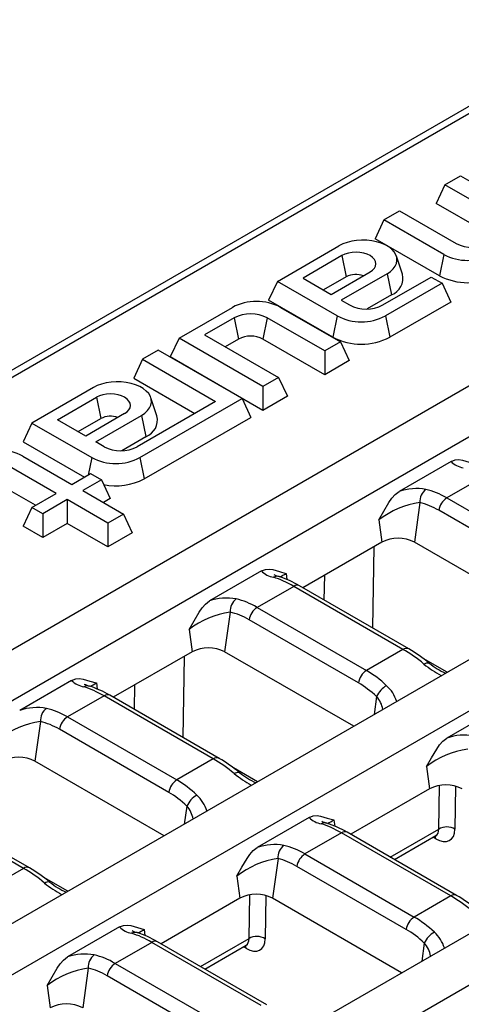
# Model space of a CAD drawing. Units: millimetres. Extents: x 56 to 3304, y 56 to 2320.
# Drawn here: x 2814 to 2852, y 2053 to 2139 of the extents above; entities that cross this region are included whole.
import ezdxf

# ---------------------------------------------------------------- set-up
doc = ezdxf.new("R2010")
doc.units = ezdxf.units.MM
doc.header["$LTSCALE"] = 8
doc.layers.add('HAURATON_PRODUCT_CONTOUR', color=7, linetype='Continuous', lineweight=25)

msp = doc.modelspace()

# ---------------------------------------------------------------- linework, layer by layer
at = {"layer": 'HAURATON_PRODUCT_CONTOUR'}
for p, q in [((2939.809, 2181.225), (2234.824, 1774.246)), ((2590.753, 1979.122), (2941.49, 2181.599)), ((2611.859, 1967.607), (2962.427, 2169.986)), ((2615.713, 1965.382), (2966.281, 2167.761)), ((2632.516, 1955.682), (2983.084, 2158.061)), ((2636.37, 1953.457), (2986.938, 2155.836)), ((2653.173, 1943.757), (3003.741, 2146.136)), ((2657.027, 1941.532), (3007.595, 2143.911)), ((2850.632, 2124.143), (2851.996, 2124.93)), ((2851.996, 2124.93), (2862.834, 2118.673)), ((2850.632, 2124.143), (2849.874, 2122.51)), ((2856.996, 2120.469), (2850.632, 2124.143)), ((2855.203, 2119.434), (2849.874, 2122.51)), ((2845.329, 2121.081), (2846.692, 2121.868)), ((2846.692, 2121.868), (2851.617, 2119.026)), ((2845.329, 2121.081), (2844.571, 2119.448)), ((2850.536, 2118.075), (2845.329, 2121.081)), ((2836.066, 2115.734), (2841.414, 2118.822)), ((2850.157, 2116.223), (2844.571, 2119.448)), ((2841.682, 2117.973), (2838.298, 2116.02)), ((2841.682, 2117.973), (2842.061, 2116.121)), ((2846.947, 2116.361), (2846.421, 2117.936)), ((2850.536, 2118.075), (2850.157, 2116.223)), ((2842.061, 2116.121), (2840.091, 2114.984)), ((2840.753, 2114.602), (2844.137, 2116.556)), ((2845.606, 2116.402), (2841.621, 2114.101)), ((2845.233, 2113.678), (2849.45, 2116.113)), ((2845.606, 2116.402), (2845.985, 2114.55)), ((2849.45, 2116.113), (2850.389, 2115.571)), ((2836.066, 2115.734), (2835.308, 2114.101)), ((2841.273, 2112.728), (2836.066, 2115.734)), ((2838.298, 2116.02), (2840.753, 2114.602)), ((2850.389, 2115.571), (2845.465, 2112.728)), ((2850.389, 2115.571), (2851.147, 2113.937)), ((2845.985, 2114.55), (2843.881, 2113.335)), ((2840.894, 2110.876), (2835.308, 2114.101)), ((2841.621, 2114.101), (2842.354, 2113.678)), ((2851.147, 2113.937), (2845.844, 2110.876)), ((2827.51, 2110.795), (2832.151, 2113.474)), ((2836.343, 2113.474), (2841.55, 2110.468)), ((2841.273, 2112.728), (2840.894, 2110.876)), ((2845.465, 2112.728), (2845.844, 2110.876)), ((2832.313, 2112.564), (2829.742, 2111.08)), ((2832.313, 2112.564), (2832.692, 2110.713)), ((2835.192, 2112.564), (2834.813, 2110.713)), ((2840.187, 2109.681), (2835.192, 2112.564)), ((2829.742, 2111.08), (2836.176, 2107.366)), ((2827.51, 2110.795), (2826.752, 2109.161)), ((2834.813, 2106.579), (2827.51, 2110.795)), ((2832.692, 2110.713), (2831.535, 2110.045)), ((2840.187, 2107.61), (2834.813, 2110.713)), ((2841.55, 2110.468), (2840.187, 2109.681)), ((2841.55, 2110.468), (2842.308, 2108.835)), ((2825.691, 2109.745), (2824.328, 2108.958)), ((2832.994, 2105.529), (2825.691, 2109.745)), ((2840.187, 2109.681), (2840.187, 2107.61)), ((2824.328, 2108.958), (2823.57, 2107.325)), ((2824.328, 2108.958), (2830.692, 2105.284)), ((2834.813, 2104.508), (2826.752, 2109.161)), ((2842.308, 2108.835), (2840.187, 2107.61)), ((2823.57, 2107.325), (2828.898, 2104.249)), ((2836.176, 2107.366), (2834.813, 2106.579)), ((2836.176, 2107.366), (2836.934, 2105.733)), ((2820.06, 2106.494), (2814.711, 2103.406)), ((2834.813, 2106.579), (2834.813, 2104.508)), ((2816.943, 2103.692), (2820.327, 2105.645)), ((2820.327, 2105.645), (2820.706, 2103.794)), ((2830.692, 2105.284), (2823.878, 2101.35)), ((2824.11, 2100.4), (2832.994, 2105.529)), ((2825.592, 2104.033), (2825.066, 2105.608)), ((2832.994, 2105.529), (2833.752, 2103.896)), ((2836.934, 2105.733), (2834.813, 2104.508)), ((2822.782, 2104.228), (2819.398, 2102.275)), ((2814.711, 2103.406), (2813.953, 2101.773)), ((2814.711, 2103.406), (2819.918, 2100.4)), ((2819.398, 2102.275), (2816.943, 2103.692)), ((2818.736, 2102.657), (2820.706, 2103.794)), ((2820.266, 2101.773), (2824.252, 2104.074)), ((2824.252, 2104.074), (2824.631, 2102.222)), ((2824.489, 2098.548), (2833.752, 2103.896)), ((2813.953, 2101.773), (2819.282, 2098.697)), ((2820.999, 2101.35), (2820.266, 2101.773)), ((2822.526, 2101.007), (2824.631, 2102.222)), ((2813.928, 2100.534), (2818.196, 2098.07)), ((2819.918, 2100.4), (2819.608, 2098.886)), ((2824.11, 2100.4), (2824.489, 2098.548)), ((2851.173, 2100.062), (2846.654, 2097.453)), ((2816.832, 2097.283), (2812.777, 2099.624)), ((2818.196, 2098.07), (2819.822, 2099.009)), ((2819.822, 2099.009), (2820.761, 2098.467)), ((2820.761, 2098.467), (2819.135, 2097.528)), ((2820.761, 2098.467), (2821.519, 2096.834)), ((2853.989, 2098.724), (2850.811, 2096.889)), ((2815.039, 2096.248), (2812.398, 2097.773)), ((2814.711, 2096.058), (2816.832, 2097.283)), ((2819.135, 2097.528), (2822.671, 2095.487)), ((2817.772, 2096.741), (2815.65, 2095.516)), ((2821.307, 2094.7), (2817.772, 2096.741)), ((2817.772, 2096.741), (2817.772, 2094.67)), ((2821.519, 2096.834), (2820.928, 2096.493)), ((2848.467, 2096.482), (2847.983, 2093.034)), ((2850.811, 2096.889), (2860.317, 2091.401)), ((2814.711, 2096.058), (2813.953, 2094.425)), ((2815.65, 2095.516), (2814.711, 2096.058)), ((2859.621, 2090.324), (2850.115, 2095.812)), ((2815.65, 2095.516), (2815.65, 2093.446)), ((2817.772, 2094.67), (2815.65, 2093.446)), ((2821.307, 2092.629), (2817.772, 2094.67)), ((2822.671, 2095.487), (2821.307, 2094.7)), ((2821.307, 2094.7), (2821.307, 2092.629)), ((2822.671, 2095.487), (2823.428, 2093.854)), ((2844.883, 2094.972), (2845.155, 2093.034)), ((2815.65, 2093.446), (2813.953, 2094.425)), ((2823.428, 2093.854), (2821.307, 2092.629)), ((2845.155, 2093.034), (2838.292, 2089.072)), ((2859.213, 2086.551), (2847.983, 2093.034)), ((2844.463, 2092.634), (2844.33, 2085.586)), ((2834.672, 2090.536), (2830.153, 2087.927)), ((2836.822, 2090.318), (2836.896, 2089.789)), ((2840.141, 2088.004), (2840.182, 2090.163)), ((2837.488, 2089.198), (2834.31, 2087.363)), ((2846.994, 2083.71), (2837.488, 2089.198)), ((2847.494, 2083.759), (2837.988, 2089.247)), ((2831.966, 2086.956), (2831.482, 2083.508)), ((2834.31, 2087.363), (2843.816, 2081.875)), ((2843.12, 2080.798), (2833.613, 2086.286)), ((2828.382, 2085.446), (2828.654, 2083.508)), ((2846.994, 2083.71), (2843.816, 2081.875)), ((2828.654, 2083.508), (2821.791, 2079.546)), ((2827.962, 2083.108), (2827.829, 2076.06)), ((2842.712, 2077.025), (2831.482, 2083.508)), ((2850.84, 2081.717), (2848.75, 2082.924)), ((2818.171, 2081.01), (2813.652, 2078.401)), ((2820.321, 2080.792), (2820.395, 2080.263)), ((2823.64, 2078.478), (2823.68, 2080.637)), ((2820.987, 2079.672), (2817.808, 2077.837)), ((2830.493, 2074.184), (2820.987, 2079.672)), ((2830.993, 2074.233), (2821.487, 2079.721)), ((2844.694, 2079.608), (2844.474, 2078.043)), ((2855.329, 2078.611), (2850.81, 2076.002)), ((2817.808, 2077.837), (2827.315, 2072.349)), ((2815.465, 2077.43), (2814.981, 2073.982)), ((2826.618, 2071.272), (2817.112, 2076.76)), ((2830.493, 2074.184), (2827.315, 2072.349)), ((2826.21, 2067.499), (2814.981, 2073.982)), ((2834.338, 2072.191), (2832.248, 2073.398)), ((2849.039, 2073.521), (2849.311, 2071.583)), ((2849.311, 2071.583), (2842.448, 2067.621)), ((2850.103, 2068.075), (2850.161, 2071.874)), ((2851.572, 2071.812), (2851.515, 2068.062)), ((2813.992, 2064.658), (2804.485, 2070.146)), ((2814.492, 2064.707), (2804.985, 2070.195)), ((2828.193, 2070.082), (2827.973, 2068.517)), ((2838.828, 2069.085), (2834.309, 2066.476)), ((2840.978, 2068.867), (2841.052, 2068.338)), ((2841.644, 2067.747), (2838.465, 2065.912)), ((2851.15, 2062.259), (2841.644, 2067.747)), ((2851.65, 2062.308), (2842.144, 2067.796)), ((2845.882, 2065.638), (2850.103, 2068.075)), ((2846.25, 2065.426), (2849.855, 2067.507)), ((2849.839, 2067.232), (2849.609, 2067.365)), ((2838.465, 2065.912), (2847.971, 2060.424)), ((2836.122, 2065.505), (2835.638, 2062.057)), ((2847.275, 2059.347), (2837.769, 2064.835)), ((2813.992, 2064.658), (2810.813, 2062.823)), ((2817.837, 2062.665), (2815.747, 2063.872)), ((2832.537, 2063.995), (2832.809, 2062.057)), ((2833.602, 2058.549), (2833.66, 2062.348)), ((2835.071, 2062.286), (2835.013, 2058.536)), ((2851.15, 2062.259), (2847.971, 2060.424)), ((2832.809, 2062.057), (2825.946, 2058.095)), ((2846.867, 2055.574), (2835.638, 2062.057)), ((2822.326, 2059.559), (2817.807, 2056.95)), ((2824.476, 2059.341), (2824.551, 2058.812)), ((2825.142, 2058.221), (2821.964, 2056.386)), ((2834.649, 2052.733), (2825.142, 2058.221)), ((2835.149, 2052.782), (2825.642, 2058.27)), ((2829.381, 2056.112), (2833.602, 2058.549)), ((2829.749, 2055.9), (2833.354, 2057.981)), ((2833.338, 2057.706), (2833.107, 2057.839)), ((2848.849, 2058.157), (2848.63, 2056.592)), ((2821.964, 2056.386), (2831.47, 2050.898)), ((2819.62, 2055.979), (2819.136, 2052.531)), ((2830.774, 2049.821), (2821.268, 2055.309)), ((2816.036, 2054.469), (2816.308, 2052.531))]:
    msp.add_line(p, q, dxfattribs=at)
at = {"layer": 'HAURATON_PRODUCT_CONTOUR', "flags": 128}
for points in [[(2845.606, 2116.402), (2845.895, 2116.595), (2846.131, 2116.812), (2846.308, 2117.046), (2846.423, 2117.293), (2846.472, 2117.548), (2846.456, 2117.803), (2846.373, 2118.054), (2846.227, 2118.296), (2846.02, 2118.522), (2845.757, 2118.728), (2845.444, 2118.909), (2845.087, 2119.06), (2844.696, 2119.18), (2844.277, 2119.264), (2843.842, 2119.312), (2843.399, 2119.322), (2842.959, 2119.293), (2842.531, 2119.227), (2842.125, 2119.124), (2841.75, 2118.988), (2841.414, 2118.822)], [(2844.137, 2116.556), (2844.353, 2116.708), (2844.513, 2116.881), (2844.612, 2117.069), (2844.645, 2117.265), (2844.612, 2117.46), (2844.513, 2117.648), (2844.353, 2117.821), (2844.137, 2117.973), (2843.874, 2118.098), (2843.574, 2118.19), (2843.248, 2118.247), (2842.909, 2118.267), (2842.571, 2118.247), (2842.245, 2118.19), (2841.945, 2118.098), (2841.682, 2117.973)], [(2824.252, 2104.074), (2824.541, 2104.268), (2824.776, 2104.484), (2824.953, 2104.719), (2825.068, 2104.966), (2825.118, 2105.22), (2825.101, 2105.475), (2825.019, 2105.727), (2824.872, 2105.968), (2824.665, 2106.194), (2824.402, 2106.4), (2824.089, 2106.581), (2823.733, 2106.733), (2823.341, 2106.852), (2822.923, 2106.937), (2822.488, 2106.984), (2822.045, 2106.994), (2821.605, 2106.965), (2821.177, 2106.899), (2820.771, 2106.797), (2820.396, 2106.661), (2820.06, 2106.494)], [(2822.782, 2104.228), (2822.998, 2104.38), (2823.158, 2104.553), (2823.257, 2104.741), (2823.291, 2104.937), (2823.257, 2105.132), (2823.158, 2105.32), (2822.998, 2105.494), (2822.782, 2105.645), (2822.519, 2105.77), (2822.219, 2105.863), (2821.893, 2105.92), (2821.555, 2105.939), (2821.216, 2105.92), (2820.89, 2105.863), (2820.59, 2105.77), (2820.327, 2105.645)], [(2851.173, 2100.062), (2851.536, 2100.199), (2851.861, 2100.224), (2852.174, 2100.185), (2852.745, 2100.014), (2853.317, 2099.845), (2853.323, 2099.844)], [(2844.883, 2094.972), (2844.888, 2094.98), (2845.331, 2095.733), (2845.772, 2096.489), (2846.027, 2096.856), (2846.31, 2097.182), (2846.654, 2097.453)], [(2834.672, 2090.536), (2835.035, 2090.673), (2835.36, 2090.699), (2835.673, 2090.659), (2836.244, 2090.488), (2836.815, 2090.319), (2836.822, 2090.318)], [(2828.382, 2085.446), (2828.387, 2085.454), (2828.829, 2086.207), (2829.27, 2086.963), (2829.526, 2087.33), (2829.809, 2087.656), (2830.153, 2087.927)], [(2848.821, 2082.432), (2848.936, 2082.497), (2849.042, 2082.539), (2849.136, 2082.557), (2849.214, 2082.55), (2849.275, 2082.519)], [(2818.171, 2081.01), (2818.534, 2081.147), (2818.859, 2081.173), (2819.171, 2081.133), (2819.742, 2080.962), (2820.314, 2080.793), (2820.321, 2080.792)], [(2849.039, 2073.521), (2849.044, 2073.529), (2849.486, 2074.282), (2849.927, 2075.038), (2850.183, 2075.405), (2850.466, 2075.731), (2850.81, 2076.002)], [(2832.319, 2072.906), (2832.434, 2072.971), (2832.541, 2073.013), (2832.634, 2073.031), (2832.713, 2073.024), (2832.773, 2072.993)], [(2838.828, 2069.085), (2839.191, 2069.222), (2839.516, 2069.248), (2839.828, 2069.208), (2840.399, 2069.037), (2840.971, 2068.869), (2840.978, 2068.867)], [(2849.839, 2067.232), (2849.819, 2067.373), (2849.787, 2067.468)], [(2849.854, 2067.503), (2849.915, 2067.531), (2849.927, 2067.533)], [(2832.537, 2063.995), (2832.543, 2064.003), (2832.985, 2064.756), (2833.426, 2065.512), (2833.681, 2065.879), (2833.964, 2066.205), (2834.309, 2066.476)], [(2815.818, 2063.38), (2815.933, 2063.445), (2816.039, 2063.487), (2816.133, 2063.505), (2816.212, 2063.498), (2816.272, 2063.467)], [(2822.326, 2059.559), (2822.689, 2059.696), (2823.014, 2059.722), (2823.327, 2059.682), (2823.898, 2059.511), (2824.47, 2059.343), (2824.476, 2059.341)], [(2833.338, 2057.706), (2833.318, 2057.847), (2833.286, 2057.942)], [(2833.352, 2057.977), (2833.413, 2058.005), (2833.426, 2058.007)], [(2816.036, 2054.469), (2816.041, 2054.477), (2816.484, 2055.23), (2816.925, 2055.986), (2817.18, 2056.353), (2817.463, 2056.679), (2817.807, 2056.95)]]:
    msp.add_lwpolyline(points, dxfattribs=at)
at = {"layer": 'HAURATON_PRODUCT_CONTOUR'}
for centre, radius, start, end in [((2853.056, 2121.804), 3.129, 242.60967, 297.39033), ((2852.632, 2122.083), 4.523, 242.39104, 297.60896), ((2842.915, 2114.467), 1.862, 70.06222, 117.30682), ((2845.442, 2115.999), 1.548, 290.54013, 13.53029), ((2852.632, 2120.976), 5.358, 242.49143, 297.50857), ((2834.247, 2109.466), 4.523, 62.39104, 117.60896), ((2843.793, 2116.457), 3.129, 242.60967, 297.39033), ((2833.752, 2109.786), 3.129, 62.60967, 117.39033), ((2843.369, 2116.735), 4.523, 242.39104, 297.60896), ((2833.752, 2108.666), 2.306, 62.60967, 117.39033), ((2843.369, 2115.628), 5.358, 242.49143, 297.50857), ((2821.56, 2102.139), 1.862, 70.06222, 117.30682), ((2824.087, 2103.671), 1.548, 290.54013, 13.53029), ((2811.832, 2096.526), 4.523, 62.39104, 117.60896), ((2822.439, 2104.129), 3.129, 242.60967, 297.39033), ((2822.014, 2104.408), 4.523, 242.39104, 297.60896), ((2852.585, 2101.489), 2.008, 225.31731, 259.98806), ((2822.009, 2103.373), 5.425, 258.79269, 297.21057), ((2848.174, 2093.001), 4.704, 80.08122, 108.85268), ((2849.753, 2096.598), 1.291, 126.52397, 185.16023), ((2849.535, 2088.938), 7.618, 98.05535, 127.6331), ((2851.661, 2095.576), 1.564, 122.90677, 171.3096), ((2846.569, 2090.304), 3.074, 62.60967, 117.39033), ((2836.084, 2091.963), 2.008, 225.31731, 259.98806), ((2836.045, 2089.459), 0.612, 73.78173, 120.45984), ((2836.714, 2091.933), 1.951, 241.18385, 255.27843), ((2833.405, 2081.445), 9.049, 59.56703, 71.90271), ((2831.603, 2099.334), 10.418, 296.66889, 300.06766), ((2837.779, 2088.804), 0.49, 64.78089, 126.52957), ((2831.673, 2083.475), 4.704, 80.08122, 108.85268), ((2833.252, 2087.072), 1.291, 126.52397, 185.16023), ((2833.033, 2079.412), 7.618, 98.05535, 127.6331), ((2835.159, 2086.05), 1.564, 122.90677, 171.3096), ((2830.068, 2080.778), 3.074, 62.60967, 117.39033), ((2847.286, 2083.317), 0.489, 64.76438, 126.53114), ((2840.624, 2071.997), 13.621, 50.58141, 59.71134), ((2844.666, 2080.562), 1.564, 122.90677, 171.3096), ((2854.965, 2089.97), 9.725, 230.8188, 241.35951), ((2853.213, 2087.302), 6.194, 230.53156, 246.10052), ((2819.583, 2082.437), 2.008, 225.31731, 259.98806), ((2819.544, 2079.933), 0.612, 73.78173, 120.45984), ((2820.212, 2082.407), 1.951, 241.18385, 255.27843), ((2816.903, 2071.919), 9.049, 59.56703, 71.90271), ((2815.101, 2089.808), 10.418, 296.66889, 300.06766), ((2846.544, 2078.776), 2.029, 118.71548, 155.77775), ((2843.391, 2078.196), 3.211, 17.8785, 47.28089), ((2821.278, 2079.278), 0.49, 64.78089, 126.52957), ((2842.964, 2078.058), 2.322, 10.66563, 41.84916), ((2815.172, 2073.949), 4.704, 80.08122, 108.85268), ((2816.75, 2077.546), 1.291, 126.52397, 185.16023), ((2818.658, 2076.524), 1.564, 122.90677, 171.3096), ((2816.532, 2069.886), 7.618, 98.05535, 127.6331), ((2852.33, 2071.55), 4.704, 80.08122, 108.85268), ((2853.69, 2067.488), 7.618, 98.05535, 127.6331), ((2813.567, 2071.252), 3.074, 62.60967, 117.39033), ((2830.784, 2073.791), 0.489, 64.76438, 126.53114), ((2824.123, 2062.471), 13.621, 50.58141, 59.71134), ((2838.463, 2080.444), 9.725, 230.8188, 241.35951), ((2836.712, 2077.776), 6.194, 230.53156, 246.10052), ((2828.164, 2071.036), 1.564, 122.90677, 171.3096), ((2850.725, 2068.853), 3.074, 62.60967, 117.39033), ((2830.043, 2069.25), 2.029, 118.71548, 155.77775), ((2826.889, 2068.67), 3.211, 17.8785, 47.28089), ((2826.463, 2068.532), 2.322, 10.66563, 41.84916), ((2840.239, 2070.512), 2.008, 225.31731, 259.98806), ((2840.2, 2068.008), 0.612, 73.78173, 120.45984), ((2840.869, 2070.482), 1.951, 241.18385, 255.27843), ((2837.56, 2059.994), 9.049, 59.56703, 71.90271), ((2835.758, 2077.883), 10.418, 296.66889, 300.06766), ((2850.798, 2066.863), 1.397, 59.11889, 119.82112), ((2841.935, 2067.353), 0.49, 64.78089, 126.52957), ((2835.829, 2062.024), 4.704, 80.08122, 108.85268), ((2837.407, 2065.621), 1.291, 126.52397, 185.16023), ((2839.315, 2064.599), 1.564, 122.90677, 171.3096), ((2814.283, 2064.265), 0.489, 64.76438, 126.53114), ((2807.622, 2052.945), 13.621, 50.58141, 59.71134), ((2837.189, 2057.962), 7.618, 98.05535, 127.6331), ((2821.962, 2070.918), 9.725, 230.8188, 241.35951), ((2820.211, 2068.25), 6.194, 230.53156, 246.10052), ((2834.223, 2059.327), 3.074, 62.60967, 117.39033), ((2851.441, 2061.866), 0.489, 64.76438, 126.53114), ((2844.78, 2050.546), 13.621, 50.58141, 59.71134), ((2848.821, 2059.111), 1.564, 122.90677, 171.3096), ((2823.738, 2060.986), 2.008, 225.31731, 259.98806), ((2823.699, 2058.482), 0.612, 73.78173, 120.45984), ((2824.368, 2060.956), 1.951, 241.18385, 255.27843), ((2821.059, 2050.468), 9.049, 59.56703, 71.90271), ((2819.257, 2068.357), 10.418, 296.66889, 300.06766), ((2834.296, 2057.337), 1.397, 59.11889, 119.82112), ((2850.699, 2057.325), 2.029, 118.71548, 155.77775), ((2847.546, 2056.745), 3.211, 17.8785, 47.28089), ((2825.434, 2057.827), 0.49, 64.78089, 126.52957), ((2847.119, 2056.607), 2.322, 10.66563, 41.84916), ((2819.327, 2052.498), 4.704, 80.08122, 108.85268), ((2820.906, 2056.095), 1.291, 126.52397, 185.16023), ((2822.814, 2055.073), 1.564, 122.90677, 171.3096), ((2820.688, 2048.436), 7.618, 98.05535, 127.6331), ((2817.722, 2049.801), 3.074, 62.60967, 117.39033)]:
    msp.add_arc(centre, radius, start, end, dxfattribs=at)
for centre, major_axis, ratio, start_param, end_param in [((2849.689, 2088.076), (-3.559, 9.425), 0.659096, 5.605472, 5.861379), ((2848.992, 2087.815), (-3.027, 8.566), 0.66655, 5.62123, 5.877137), ((2838.61, 2081.68), (-6.025, 8.05), 0.480507, 5.440498, 5.696405), ((2833.188, 2078.55), (-3.559, 9.425), 0.659096, 5.605472, 5.861379), ((2832.491, 2078.289), (-3.027, 8.566), 0.66655, 5.62123, 5.877137), ((2848.116, 2076.192), (-6.025, 8.05), 0.480507, 5.184591, 5.440498), ((2842.694, 2073.062), (-3.559, 9.425), 0.659096, 5.349565, 5.605472), ((2822.109, 2072.154), (-6.025, 8.05), 0.480507, 5.440498, 5.696405), ((2841.997, 2072.802), (-3.027, 8.566), 0.66655, 5.365323, 5.62123), ((2816.686, 2069.024), (-3.559, 9.425), 0.659096, 5.605472, 5.861379), ((2815.99, 2068.763), (-3.027, 8.566), 0.66655, 5.62123, 5.877137), ((2831.615, 2066.666), (-6.025, 8.05), 0.480507, 5.184591, 5.440498), ((2826.192, 2063.536), (-3.559, 9.425), 0.659096, 5.349565, 5.605472), ((2825.496, 2063.276), (-3.027, 8.566), 0.66655, 5.365323, 5.62123), ((2842.766, 2060.229), (-6.025, 8.05), 0.480507, 5.440498, 5.696405), ((2849.745, 2069.219), (-1.345, 2.11), 0.545855, 2.332324, 3.833307), ((2849.038, 2068.767), (-0.841, 1.245), 0.524161, 3.104466, 3.820132), ((2837.343, 2057.099), (-3.559, 9.425), 0.659096, 5.605472, 5.861379), ((2836.647, 2056.838), (-3.027, 8.566), 0.66655, 5.62123, 5.877137), ((2815.114, 2057.14), (-6.025, 8.05), 0.480507, 5.184591, 5.440498), ((2852.272, 2054.741), (-6.025, 8.05), 0.480507, 5.184591, 5.440498), ((2846.849, 2051.611), (-3.559, 9.425), 0.659096, 5.349565, 5.605472), ((2826.265, 2050.703), (-6.025, 8.05), 0.480507, 5.440498, 5.696405), ((2846.153, 2051.351), (-3.027, 8.566), 0.66655, 5.365323, 5.62123), ((2833.243, 2059.693), (-1.345, 2.11), 0.545855, 2.332324, 3.833307), ((2832.537, 2059.241), (-0.841, 1.245), 0.524161, 3.104466, 3.820132), ((2820.842, 2047.573), (-3.559, 9.425), 0.659096, 5.605472, 5.861379), ((2820.145, 2047.312), (-3.027, 8.566), 0.66655, 5.62123, 5.877137)]:
    msp.add_ellipse(centre, major_axis=major_axis, ratio=ratio, start_param=start_param, end_param=end_param, dxfattribs=at)

doc.saveas('drawing.dxf')
